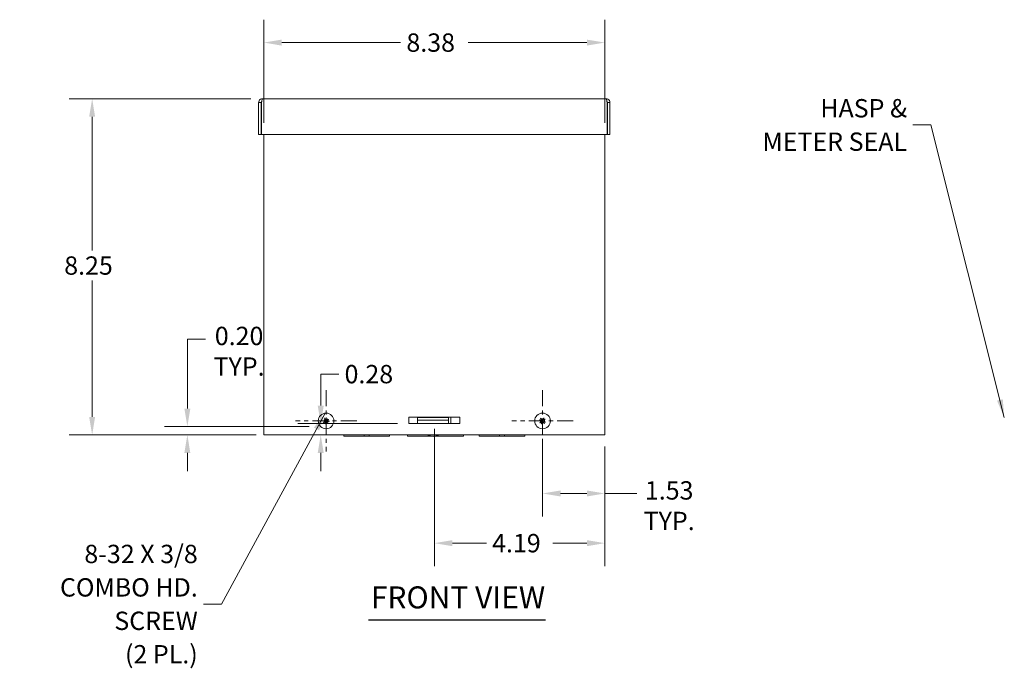
# Paper-space layout 'Master View_1' of a CAD drawing. Units: inches. Extents: x 5.3 to 73.5, y 1.4 to 44.6.
# Drawn here: x 5.3 to 29.5, y 20.4 to 36.3 of the extents above; entities that cross this region are included whole.
import ezdxf

# ---------------------------------------------------------------- set-up
doc = ezdxf.new("R2010")
doc.units = ezdxf.units.IN
doc.header["$LTSCALE"] = 4.5
doc.header["$MEASUREMENT"] = 0
doc.linetypes.add('CHAIN', pattern=[0.7087, 0.4724, -0.0591, 0.1181, -0.0591])
for name, color, linetype, lineweight in [('Center Mark (ANSI)', 7, 'Continuous', 5), ('Dimension (ANSI)', 7, 'Continuous', 5), ('Symbol (ANSI)', 7, 'Continuous', 5), ('Visible (ANSI)', 7, 'Continuous', 5)]:
    doc.layers.add(name, color=color, linetype=linetype, lineweight=lineweight)
doc.styles.add('ROMANS', font='romans.shx')
doc.styles.add('Text Style168', font='tahoma.ttf')
doc.dimstyles.new('Default (ANSI)', dxfattribs={"dimscale": 4.5, "dimtxt": 0.1, "dimasz": 0.098425, "dimexe": 0.125, "dimexo": 0.0625, "dimgap": 0.031496, "dimtad": 0, "dimtih": 1, "dimtoh": 1, "dimrnd": 1e-08, "dimzin": 0, "dimdsep": 46, "dimtxsty": 'ROMANS', "dimcen": 0.09, "dimdle": 0.393701, "dimclrd": 256, "dimclre": 256, "dimclrt": 256, "dimadec": 0, "dimazin": 0, "dimtfac": 1, "dimtofl": 0, "dimtmove": 0, "dimatfit": 3, "dimfxl": 1, "dimtolj": 1, "dimtzin": 0, "dimlwd": -1, "dimlwe": -1, "dimarcsym": 0})
doc.dimstyles.new('Default (ANSI)$7', dxfattribs={"dimscale": 4.5, "dimtxt": 0.1, "dimasz": 0.098425, "dimexe": 0.125, "dimexo": 0.0625, "dimgap": 0.031496, "dimtad": 0, "dimtih": 1, "dimtoh": 1, "dimrnd": 1e-08, "dimzin": 0, "dimdsep": 46, "dimtxsty": 'ROMANS', "dimcen": 0.09, "dimdle": 0.393701, "dimclrd": 256, "dimclre": 256, "dimclrt": 256, "dimadec": 0, "dimazin": 0, "dimtfac": 1, "dimtofl": 0, "dimtmove": 0, "dimatfit": 3, "dimfxl": 1, "dimtolj": 1, "dimtzin": 0, "dimlwd": -1, "dimlwe": -1, "dimarcsym": 0})

# ---------------------------------------------------------------- blocks, each defined once
blk = doc.blocks.new('*D4')
at = {"layer": 'Defpoints', "color": 0}
for p in [(11.282, 34.36), (7.102, 26.109), (11.407, 26.109)]:
    blk.add_point(p, dxfattribs=at)
at = {"layer": 'Dimension (ANSI)'}
for p, q in [((11.001, 34.36), (6.539, 34.36)), ((7.102, 33.917), (7.102, 30.632)), ((7.102, 26.552), (7.102, 29.899)), ((11.126, 26.109), (6.539, 26.109))]:
    blk.add_line(p, q, dxfattribs=at)
for points in [[(7.028, 33.917), (7.175, 33.917), (7.102, 34.36)], [(7.028, 26.552), (7.175, 26.552), (7.102, 26.109)]]:
    blk.add_solid(points, dxfattribs=at)
at = {"layer": 'Dimension (ANSI)', "insert": (6.416, 30.491), "char_height": 0.45, "attachment_point": 1, "style": 'ROMANS'}
blk.add_mtext('\\A1;8.25', dxfattribs=at)
blk = doc.blocks.new('*D14')
at = {"layer": 'Defpoints', "color": 0}
for p in [(18.158, 26.261), (19.689, 26.109), (18.158, 24.672)]:
    blk.add_point(p, dxfattribs=at)
at = {"layer": 'Dimension (ANSI)'}
for p, q in [((18.158, 25.98), (18.158, 24.109)), ((19.689, 25.828), (19.689, 24.109)), ((18.601, 24.672), (19.246, 24.672)), ((19.689, 24.672), (20.472, 24.672))]:
    blk.add_line(p, q, dxfattribs=at)
for points in [[(18.601, 24.745), (18.601, 24.598), (18.158, 24.672)], [(19.246, 24.745), (19.246, 24.598), (19.689, 24.672)]]:
    blk.add_solid(points, dxfattribs=at)
at = {"layer": 'Dimension (ANSI)', "insert": (21.267, 24.972), "char_height": 0.45, "attachment_point": 2, "style": 'ROMANS'}
blk.add_mtext('\\A1;1.53\\PTYP.', dxfattribs=at)
blk = doc.blocks.new('*D15')
at = {"layer": 'Defpoints', "color": 0}
for p in [(9.439, 26.314), (11.314, 26.109), (12.712, 26.314)]:
    blk.add_point(p, dxfattribs=at)
at = {"layer": 'Dimension (ANSI)'}
for p, q in [((9.881, 28.463), (9.439, 28.463)), ((9.439, 28.463), (9.439, 27.2)), ((9.439, 26.757), (9.439, 27.2)), ((12.431, 26.314), (8.876, 26.314)), ((11.033, 26.109), (8.876, 26.109)), ((9.439, 25.666), (9.439, 25.223))]:
    blk.add_line(p, q, dxfattribs=at)
for points in [[(9.365, 26.757), (9.512, 26.757), (9.439, 26.314)], [(9.365, 25.666), (9.512, 25.666), (9.439, 26.109)]]:
    blk.add_solid(points, dxfattribs=at)
at = {"layer": 'Dimension (ANSI)', "insert": (10.709, 28.763), "char_height": 0.45, "attachment_point": 2, "style": 'ROMANS'}
blk.add_mtext('\\A1;0.20\\PTYP.', dxfattribs=at)
blk = doc.blocks.new('*D16')
at = {"layer": 'Defpoints', "color": 0}
for p in [(15.502, 26.543), (19.689, 26.109), (15.502, 23.452)]:
    blk.add_point(p, dxfattribs=at)
at = {"layer": 'Dimension (ANSI)'}
for p, q in [((15.502, 26.262), (15.502, 22.889)), ((19.689, 25.828), (19.689, 22.889)), ((15.945, 23.452), (16.779, 23.452)), ((19.246, 23.452), (18.412, 23.452))]:
    blk.add_line(p, q, dxfattribs=at)
for points in [[(15.945, 23.526), (15.945, 23.378), (15.502, 23.452)], [(19.246, 23.526), (19.246, 23.378), (19.689, 23.452)]]:
    blk.add_solid(points, dxfattribs=at)
at = {"layer": 'Dimension (ANSI)', "insert": (16.92, 23.677), "char_height": 0.45, "attachment_point": 1, "style": 'ROMANS'}
blk.add_mtext('\\A1;4.19', dxfattribs=at)
blk = doc.blocks.new('*D25')
at = {"layer": 'Defpoints', "color": 0}
for p in [(12.713, 26.387), (14.877, 26.387), (14.52, 26.109)]:
    blk.add_point(p, dxfattribs=at)
at = {"layer": 'Dimension (ANSI)'}
for p, q in [((12.713, 26.83), (12.713, 27.601)), ((12.713, 27.601), (13.156, 27.601)), ((14.596, 26.387), (12.151, 26.387)), ((12.713, 25.666), (12.713, 25.223))]:
    blk.add_line(p, q, dxfattribs=at)
for points in [[(12.639, 26.83), (12.787, 26.83), (12.713, 26.387)], [(12.639, 25.666), (12.787, 25.666), (12.713, 26.109)]]:
    blk.add_solid(points, dxfattribs=at)
at = {"layer": 'Dimension (ANSI)', "insert": (13.298, 27.826), "char_height": 0.45, "attachment_point": 1, "style": 'ROMANS'}
blk.add_mtext('\\A1;0.28', dxfattribs=at)
blk = doc.blocks.new('*D26')
at = {"layer": 'Defpoints', "color": 0}
for p in [(19.689, 35.739), (11.314, 33.485), (19.689, 33.485)]:
    blk.add_point(p, dxfattribs=at)
at = {"layer": 'Dimension (ANSI)'}
for p, q in [((11.314, 33.766), (11.314, 36.301)), ((19.689, 33.766), (19.689, 36.301)), ((11.757, 35.739), (14.674, 35.739)), ((19.246, 35.739), (16.329, 35.739))]:
    blk.add_line(p, q, dxfattribs=at)
for points in [[(11.757, 35.812), (11.757, 35.665), (11.314, 35.739)], [(19.246, 35.812), (19.246, 35.665), (19.689, 35.739)]]:
    blk.add_solid(points, dxfattribs=at)
at = {"layer": 'Dimension (ANSI)', "insert": (14.816, 35.964), "char_height": 0.45, "attachment_point": 1, "style": 'ROMANS'}
blk.add_mtext('\\A1;8.38', dxfattribs=at)

psp = doc.layouts.new('Master View_1')

# ---------------------------------------------------------------- linework, layer by layer
at = {"layer": 'Center Mark (ANSI)', "linetype": 'CHAIN', "ltscale": 0.186186}
for p, q in [((12.845, 27.208), (12.845, 25.699)), ((18.158, 27.208), (18.158, 25.699)), ((13.599, 26.453), (12.09, 26.453)), ((18.912, 26.453), (17.403, 26.453))]:
    psp.add_line(p, q, dxfattribs=at)
at = {"layer": 'Symbol (ANSI)', "lineweight": 30}
psp.add_line((13.889, 21.572), (18.231, 21.572), dxfattribs=at)
at = {"layer": 'Visible (ANSI)'}
for p, q in [((11.282, 34.36), (19.72, 34.36)), ((11.251, 34.266), (11.189, 34.266)), ((11.189, 34.266), (11.189, 33.485)), ((11.251, 34.266), (11.251, 33.485)), ((11.262, 33.485), (11.262, 34.266)), ((19.741, 34.266), (19.741, 33.485)), ((19.752, 34.266), (19.752, 33.485)), ((19.752, 34.266), (19.814, 34.266)), ((19.814, 33.485), (19.814, 34.266)), ((11.251, 33.485), (11.189, 33.485)), ((19.741, 33.485), (11.262, 33.485)), ((11.314, 26.109), (11.314, 33.485)), ((19.689, 33.485), (19.689, 26.109)), ((19.752, 33.485), (19.814, 33.485)), ((12.796, 26.484), (12.812, 26.474)), ((12.812, 26.474), (12.814, 26.473)), ((12.814, 26.404), (12.824, 26.421)), ((12.824, 26.421), (12.825, 26.422)), ((12.866, 26.486), (12.864, 26.484)), ((12.876, 26.502), (12.866, 26.486)), ((12.877, 26.432), (12.876, 26.434)), ((12.894, 26.422), (12.877, 26.432)), ((14.877, 26.543), (16.127, 26.543)), ((14.877, 26.387), (14.877, 26.543)), ((15.908, 26.388), (14.877, 26.388)), ((16.127, 26.387), (14.877, 26.387)), ((15.851, 26.537), (15.091, 26.537)), ((15.091, 26.537), (15.091, 26.475)), ((15.091, 26.444), (15.091, 26.475)), ((15.851, 26.475), (15.091, 26.475)), ((15.091, 26.388), (15.091, 26.444)), ((15.851, 26.537), (15.851, 26.475)), ((15.851, 26.444), (15.851, 26.475)), ((15.851, 26.388), (15.851, 26.444)), ((15.908, 26.543), (15.908, 26.388)), ((16.127, 26.543), (16.127, 26.387)), ((18.1, 26.445), (18.12, 26.448)), ((18.12, 26.448), (18.122, 26.448)), ((18.15, 26.511), (18.153, 26.491)), ((18.153, 26.491), (18.153, 26.489)), ((18.163, 26.415), (18.163, 26.417)), ((18.166, 26.396), (18.163, 26.415)), ((18.196, 26.458), (18.194, 26.458)), ((18.215, 26.461), (18.196, 26.458)), ((11.314, 26.109), (11.407, 26.109)), ((19.596, 26.109), (11.407, 26.109)), ((13.279, 26.109), (13.279, 26.079)), ((13.779, 26.109), (13.779, 26.079)), ((13.904, 26.079), (13.904, 26.109)), ((14.404, 26.109), (14.404, 26.079)), ((14.845, 26.109), (14.845, 26.079)), ((15.34, 26.103), (15.34, 26.109)), ((15.602, 26.103), (15.602, 26.109)), ((16.22, 26.109), (16.22, 26.079)), ((16.6, 26.109), (16.6, 26.079)), ((17.1, 26.109), (17.1, 26.079)), ((17.225, 26.079), (17.225, 26.109)), ((17.725, 26.109), (17.725, 26.079)), ((19.596, 26.109), (19.689, 26.109)), ((13.779, 26.079), (13.279, 26.079)), ((13.779, 26.079), (13.904, 26.079)), ((14.404, 26.079), (13.904, 26.079)), ((15.401, 26.079), (14.845, 26.079)), ((15.602, 26.103), (15.34, 26.103)), ((15.541, 26.079), (15.595, 26.079)), ((15.595, 26.079), (15.595, 26.1)), ((16.22, 26.079), (15.595, 26.079)), ((17.1, 26.079), (16.6, 26.079)), ((17.1, 26.079), (17.225, 26.079)), ((17.725, 26.079), (17.225, 26.079))]:
    psp.add_line(p, q, dxfattribs=at)
for centre in [(12.845, 26.453), (18.158, 26.453)]:
    psp.add_circle(centre, 0.192, dxfattribs=at)
for centre, radius, start, end in [((12.845, 26.453), 0.0485, 176.5086, 208.5334), ((12.845, 26.453), 0.0485, 86.5086, 118.5334), ((12.845, 26.453), 0.0485, 266.5086, 298.5334), ((12.845, 26.453), 0.0485, 356.5086, 28.5334), ((18.158, 26.453), 0.0485, 126.6548, 158.6796), ((18.158, 26.453), 0.0485, 216.6548, 248.6796), ((18.158, 26.453), 0.0485, 36.6548, 68.6796), ((18.158, 26.453), 0.0485, 306.6548, 338.6796), ((15.471, 26.347), 0.277, 241.7218, 298.2782)]:
    psp.add_arc(centre, radius, start, end, dxfattribs=at)
for centre, major_axis, ratio, start_param, end_param in [((12.845, 26.454), (-0.254, 0.002), 0.008727, 4.866052, 5.030437), ((12.845, 26.452), (0.229, 0.109), 0.008727, 4.394341, 4.558726), ((12.795, 26.362), (0.196, -0.107), 0.5, 1.710643, 1.832799), ((12.906, 26.537), (-0.18, 0.132), 0.5, 1.308793, 1.43095), ((12.844, 26.453), (0.109, -0.229), 0.008727, 4.394341, 4.558726), ((12.816, 26.483), (-0.00465, -0.00849), 0.999886, 0.061231, 0.94797), ((12.806, 26.466), (-0.00572, -0.0078), 0.999886, 2.193623, 3.080362), ((12.936, 26.403), (0.107, 0.196), 0.5, 1.710643, 1.832799), ((12.761, 26.515), (-0.132, -0.18), 0.5, 1.308793, 1.43095), ((12.815, 26.425), (0.00849, -0.00465), 0.999886, 0.061231, 0.94797), ((12.832, 26.414), (0.0078, -0.00572), 0.999886, 2.193623, 3.080362), ((12.844, 26.453), (-0.002, -0.254), 0.008727, 4.866052, 5.030437), ((12.846, 26.453), (0.002, 0.254), 0.008727, 4.866052, 5.030437), ((12.929, 26.392), (0.132, 0.18), 0.5, 1.308793, 1.43095), ((12.858, 26.492), (-0.0078, 0.00572), 0.999886, 2.193623, 3.080362), ((12.874, 26.482), (-0.00849, 0.00465), 0.999886, 0.061231, 0.94797), ((12.846, 26.454), (-0.109, 0.229), 0.008727, 4.394341, 4.558726), ((12.753, 26.503), (-0.107, -0.196), 0.5, 1.710643, 1.832799), ((12.873, 26.424), (0.00465, 0.00849), 0.999886, 0.061231, 0.94797), ((12.895, 26.545), (-0.196, 0.107), 0.5, 1.710643, 1.832799), ((12.884, 26.44), (0.00572, 0.0078), 0.999886, 2.193623, 3.080362), ((12.783, 26.369), (0.18, -0.132), 0.5, 1.308793, 1.43095), ((12.844, 26.454), (-0.229, -0.109), 0.008727, 4.394341, 4.558726), ((12.845, 26.452), (0.254, -0.002), 0.008727, 4.866052, 5.030437), ((18.157, 26.452), (0.231, -0.105), 0.008727, 4.394341, 4.558726), ((18.157, 26.454), (-0.195, -0.162), 0.008727, 4.866052, 5.030437), ((18.178, 26.351), (0.219, 0.044), 0.5, 1.710643, 1.832799), ((18.151, 26.557), (-0.223, -0.015), 0.5, 1.308793, 1.43095), ((18.158, 26.454), (-0.162, 0.195), 0.008727, 4.866052, 5.030437), ((18.117, 26.457), (0.00192, -0.00948), 0.999886, 0.061231, 0.94797), ((18.12, 26.438), (0.00066, -0.00965), 0.999886, 2.193623, 3.080362), ((18.159, 26.453), (0.105, 0.231), 0.008727, 4.394341, 4.558726), ((18.262, 26.46), (-0.015, 0.223), 0.5, 1.308793, 1.43095), ((18.143, 26.491), (-0.00965, -0.00066), 0.999886, 2.193623, 3.080362), ((18.056, 26.432), (0.044, -0.219), 0.5, 1.710643, 1.832799), ((18.162, 26.494), (-0.00948, -0.00192), 0.999886, 0.061231, 0.94797), ((18.154, 26.412), (0.00948, 0.00192), 0.999886, 0.061231, 0.94797), ((18.26, 26.474), (-0.044, 0.219), 0.5, 1.710643, 1.832799), ((18.173, 26.415), (0.00965, 0.00066), 0.999886, 2.193623, 3.080362), ((18.054, 26.446), (0.015, -0.223), 0.5, 1.308793, 1.43095), ((18.157, 26.454), (-0.105, -0.231), 0.008727, 4.394341, 4.558726), ((18.157, 26.453), (0.162, -0.195), 0.008727, 4.866052, 5.030437), ((18.196, 26.468), (-0.00066, 0.00965), 0.999886, 2.193623, 3.080362), ((18.165, 26.349), (0.223, 0.015), 0.5, 1.308793, 1.43095), ((18.158, 26.452), (0.195, 0.162), 0.008727, 4.866052, 5.030437), ((18.137, 26.555), (-0.219, -0.044), 0.5, 1.710643, 1.832799), ((18.199, 26.449), (-0.00192, 0.00948), 0.999886, 0.061231, 0.94797), ((18.158, 26.454), (-0.231, 0.105), 0.008727, 4.394341, 4.558726)]:
    psp.add_ellipse(centre, major_axis=major_axis, ratio=ratio, start_param=start_param, end_param=end_param, dxfattribs=at)
for points, knots in [([(11.282, 34.36), (11.248, 34.36), (11.215, 34.34), (11.199, 34.31), (11.192, 34.296), (11.189, 34.281), (11.189, 34.266)], [0, 0, 0, 0, 1.088788, 1.088788, 1.088788, 1.570796, 1.570796, 1.570796, 1.570796]), ([(11.262, 34.266), (11.266, 34.3), (11.271, 34.333), (11.276, 34.349), (11.278, 34.356), (11.28, 34.36), (11.282, 34.36)], [0, 0, 0, 0, 1.088788, 1.088788, 1.088788, 1.570796, 1.570796, 1.570796, 1.570796]), ([(19.814, 34.266), (19.814, 34.3), (19.794, 34.333), (19.764, 34.349), (19.75, 34.356), (19.735, 34.36), (19.72, 34.36)], [0, 0, 0, 0, 1.088788, 1.088788, 1.088788, 1.570796, 1.570796, 1.570796, 1.570796]), ([(19.72, 34.36), (19.725, 34.36), (19.73, 34.34), (19.734, 34.31), (19.736, 34.296), (19.738, 34.281), (19.741, 34.266)], [0, 0, 0, 0, 1.088788, 1.088788, 1.088788, 1.570796, 1.570796, 1.570796, 1.570796]), ([(11.266, 34.293), (11.258, 34.288), (11.252, 34.28), (11.251, 34.271), (11.251, 34.269), (11.251, 34.268), (11.251, 34.266)], [0.555831, 0.555831, 0.555831, 0.555831, 1.431011, 1.431011, 1.431011, 1.570796, 1.570796, 1.570796, 1.570796]), ([(19.737, 34.293), (19.744, 34.288), (19.75, 34.28), (19.751, 34.271), (19.751, 34.269), (19.752, 34.268), (19.752, 34.266)], [0.555831, 0.555831, 0.555831, 0.555831, 1.431011, 1.431011, 1.431011, 1.570796, 1.570796, 1.570796, 1.570796]), ([(12.765, 26.457), (12.766, 26.457), (12.767, 26.457), (12.769, 26.457), (12.77, 26.457), (12.772, 26.457), (12.773, 26.457), (12.774, 26.457), (12.775, 26.457), (12.775, 26.457)], [0.02464779, 0.02464779, 0.02464779, 0.02464779, 0.0308597, 0.0308597, 0.03857885, 0.03857885, 0.04629411, 0.04629411, 0.05259022, 0.05259022, 0.05259022, 0.05259022]), ([(12.783, 26.421), (12.783, 26.42), (12.782, 26.42), (12.781, 26.42), (12.78, 26.419), (12.779, 26.418), (12.778, 26.418), (12.776, 26.417), (12.775, 26.417), (12.774, 26.416)], [0.07083885, 0.07083885, 0.07083885, 0.07083885, 0.07713496, 0.07713496, 0.08485022, 0.08485022, 0.09256936, 0.09256936, 0.09878127, 0.09878127, 0.09878127, 0.09878127]), ([(12.814, 26.473), (12.814, 26.473), (12.814, 26.473), (12.815, 26.472), (12.816, 26.47), (12.816, 26.468), (12.816, 26.467), (12.816, 26.465), (12.816, 26.464), (12.815, 26.462), (12.815, 26.461), (12.814, 26.459), (12.813, 26.458), (12.811, 26.457), (12.81, 26.457), (12.808, 26.456), (12.807, 26.456), (12.806, 26.456)], [-0.06141629, -0.06141629, -0.06141629, -0.06141629, -0.06084574, -0.06084574, -0.05138421, -0.05138421, -0.04326892, -0.04326892, -0.03515364, -0.03515364, -0.02703835, -0.02703835, -0.01892307, -0.01892307, -0.00946153, -0.00946153, -0.00175209, -0.00175209, -0.00175209, -0.00175209]), ([(12.816, 26.466), (12.816, 26.466), (12.816, 26.465), (12.815, 26.463), (12.815, 26.462), (12.814, 26.46), (12.813, 26.459), (12.811, 26.458), (12.809, 26.457), (12.807, 26.457), (12.807, 26.457), (12.806, 26.457)], [0.02405736, 0.02405736, 0.02405736, 0.02405736, 0.02818655, 0.02818655, 0.03753605, 0.03753605, 0.04692113, 0.04692113, 0.05630621, 0.05630621, 0.06180987, 0.06180987, 0.06180987, 0.06180987]), ([(12.812, 26.515), (12.812, 26.515), (12.812, 26.516), (12.811, 26.517), (12.811, 26.518), (12.81, 26.519), (12.809, 26.52), (12.809, 26.522), (12.808, 26.523), (12.808, 26.524)], [0.07083885, 0.07083885, 0.07083885, 0.07083885, 0.07713496, 0.07713496, 0.08485022, 0.08485022, 0.09256936, 0.09256936, 0.09878127, 0.09878127, 0.09878127, 0.09878127]), ([(12.811, 26.434), (12.812, 26.435), (12.813, 26.435), (12.815, 26.435), (12.816, 26.435), (12.818, 26.435), (12.819, 26.435), (12.821, 26.433), (12.822, 26.433), (12.823, 26.431), (12.824, 26.43), (12.825, 26.428), (12.825, 26.427), (12.826, 26.425), (12.826, 26.424), (12.825, 26.423), (12.825, 26.423), (12.825, 26.422)], [0.09988613, 0.09988613, 0.09988613, 0.09988613, 0.10759558, 0.10759558, 0.11705711, 0.11705711, 0.12517239, 0.12517239, 0.13328768, 0.13328768, 0.14140296, 0.14140296, 0.14951825, 0.14951825, 0.15897978, 0.15897978, 0.15955034, 0.15955034, 0.15955034, 0.15955034]), ([(12.811, 26.434), (12.812, 26.434), (12.813, 26.435), (12.816, 26.435), (12.817, 26.434), (12.82, 26.434), (12.821, 26.433), (12.823, 26.431), (12.824, 26.43), (12.824, 26.429), (12.824, 26.429), (12.824, 26.429)], [0, 0, 0, 0, 0.00943558, 0.00943558, 0.01887116, 0.01887116, 0.02819305, 0.02819305, 0.03751494, 0.03751494, 0.03776186, 0.03776186, 0.03776186, 0.03776186]), ([(12.826, 26.487), (12.826, 26.486), (12.827, 26.485), (12.827, 26.483), (12.827, 26.482), (12.827, 26.48), (12.826, 26.479), (12.825, 26.477), (12.824, 26.476), (12.823, 26.475), (12.822, 26.474), (12.82, 26.473), (12.819, 26.473), (12.817, 26.472), (12.816, 26.472), (12.814, 26.473), (12.814, 26.473), (12.814, 26.473)], [0.09988613, 0.09988613, 0.09988613, 0.09988613, 0.10759558, 0.10759558, 0.11705711, 0.11705711, 0.12517239, 0.12517239, 0.13328768, 0.13328768, 0.14140296, 0.14140296, 0.14951825, 0.14951825, 0.15897978, 0.15897978, 0.15955034, 0.15955034, 0.15955034, 0.15955034]), ([(12.825, 26.487), (12.826, 26.486), (12.826, 26.485), (12.826, 26.482), (12.826, 26.481), (12.825, 26.478), (12.825, 26.477), (12.823, 26.475), (12.822, 26.474), (12.821, 26.474), (12.821, 26.474), (12.821, 26.474)], [0, 0, 0, 0, 0.00943558, 0.00943558, 0.01887116, 0.01887116, 0.02819305, 0.02819305, 0.03751494, 0.03751494, 0.03776186, 0.03776186, 0.03776186, 0.03776186]), ([(12.825, 26.422), (12.825, 26.423), (12.825, 26.423), (12.826, 26.423), (12.828, 26.424), (12.83, 26.425), (12.831, 26.425), (12.833, 26.425), (12.834, 26.425), (12.836, 26.424), (12.837, 26.423), (12.839, 26.422), (12.84, 26.421), (12.841, 26.419), (12.841, 26.418), (12.842, 26.416), (12.842, 26.415), (12.842, 26.414)], [-0.06141629, -0.06141629, -0.06141629, -0.06141629, -0.06084574, -0.06084574, -0.05138421, -0.05138421, -0.04326892, -0.04326892, -0.03515364, -0.03515364, -0.02703835, -0.02703835, -0.01892307, -0.01892307, -0.00946153, -0.00946153, -0.00175209, -0.00175209, -0.00175209, -0.00175209]), ([(12.832, 26.424), (12.832, 26.424), (12.833, 26.424), (12.835, 26.424), (12.836, 26.423), (12.838, 26.422), (12.839, 26.421), (12.84, 26.419), (12.841, 26.418), (12.841, 26.416), (12.841, 26.415), (12.841, 26.414)], [0.02405736, 0.02405736, 0.02405736, 0.02405736, 0.02818655, 0.02818655, 0.03753605, 0.03753605, 0.04692113, 0.04692113, 0.05630621, 0.05630621, 0.06180987, 0.06180987, 0.06180987, 0.06180987]), ([(12.841, 26.374), (12.841, 26.375), (12.841, 26.376), (12.841, 26.377), (12.841, 26.379), (12.841, 26.38), (12.841, 26.381), (12.841, 26.383), (12.841, 26.383), (12.841, 26.384)], [0.02464779, 0.02464779, 0.02464779, 0.02464779, 0.0308597, 0.0308597, 0.03857885, 0.03857885, 0.04629411, 0.04629411, 0.05259022, 0.05259022, 0.05259022, 0.05259022]), ([(12.848, 26.533), (12.848, 26.532), (12.848, 26.531), (12.848, 26.529), (12.848, 26.528), (12.848, 26.526), (12.848, 26.525), (12.848, 26.524), (12.848, 26.523), (12.848, 26.523)], [0.02464779, 0.02464779, 0.02464779, 0.02464779, 0.0308597, 0.0308597, 0.03857885, 0.03857885, 0.04629411, 0.04629411, 0.05259022, 0.05259022, 0.05259022, 0.05259022]), ([(12.858, 26.482), (12.857, 26.482), (12.857, 26.482), (12.855, 26.483), (12.854, 26.483), (12.852, 26.484), (12.851, 26.485), (12.849, 26.487), (12.849, 26.489), (12.848, 26.491), (12.848, 26.491), (12.848, 26.492)], [0.02405957, 0.02405957, 0.02405957, 0.02405957, 0.02821495, 0.02821495, 0.03753603, 0.03753603, 0.04689223, 0.04689223, 0.05624844, 0.05624844, 0.06180761, 0.06180761, 0.06180761, 0.06180761]), ([(12.864, 26.484), (12.864, 26.484), (12.864, 26.484), (12.863, 26.483), (12.862, 26.482), (12.86, 26.482), (12.859, 26.482), (12.857, 26.482), (12.856, 26.482), (12.854, 26.482), (12.853, 26.483), (12.851, 26.484), (12.85, 26.485), (12.849, 26.487), (12.848, 26.488), (12.848, 26.49), (12.848, 26.491), (12.848, 26.492)], [-0.06141629, -0.06141629, -0.06141629, -0.06141629, -0.06084574, -0.06084574, -0.05138421, -0.05138421, -0.04326892, -0.04326892, -0.03515364, -0.03515364, -0.02703835, -0.02703835, -0.01892307, -0.01892307, -0.00946153, -0.00946153, -0.00175209, -0.00175209, -0.00175209, -0.00175209]), ([(12.864, 26.419), (12.863, 26.42), (12.863, 26.421), (12.863, 26.423), (12.863, 26.424), (12.863, 26.426), (12.863, 26.427), (12.865, 26.429), (12.865, 26.43), (12.867, 26.432), (12.868, 26.432), (12.87, 26.433), (12.871, 26.434), (12.873, 26.434), (12.874, 26.434), (12.875, 26.434), (12.875, 26.434), (12.876, 26.434)], [0.09988613, 0.09988613, 0.09988613, 0.09988613, 0.10759558, 0.10759558, 0.11705711, 0.11705711, 0.12517239, 0.12517239, 0.13328768, 0.13328768, 0.14140296, 0.14140296, 0.14951825, 0.14951825, 0.15897978, 0.15897978, 0.15955034, 0.15955034, 0.15955034, 0.15955034]), ([(12.864, 26.419), (12.864, 26.421), (12.863, 26.422), (12.863, 26.424), (12.864, 26.426), (12.864, 26.428), (12.865, 26.429), (12.867, 26.431), (12.868, 26.432), (12.869, 26.432), (12.869, 26.432), (12.869, 26.432)], [0, 0, 0, 0, 0.00943558, 0.00943558, 0.01887116, 0.01887116, 0.02819305, 0.02819305, 0.03751494, 0.03751494, 0.03776186, 0.03776186, 0.03776186, 0.03776186]), ([(12.879, 26.472), (12.878, 26.472), (12.877, 26.471), (12.875, 26.471), (12.874, 26.471), (12.872, 26.471), (12.871, 26.472), (12.869, 26.473), (12.868, 26.474), (12.866, 26.475), (12.866, 26.476), (12.865, 26.478), (12.864, 26.479), (12.864, 26.481), (12.864, 26.482), (12.864, 26.484), (12.864, 26.484), (12.864, 26.484)], [0.09988613, 0.09988613, 0.09988613, 0.09988613, 0.10759558, 0.10759558, 0.11705711, 0.11705711, 0.12517239, 0.12517239, 0.13328768, 0.13328768, 0.14140296, 0.14140296, 0.14951825, 0.14951825, 0.15897978, 0.15897978, 0.15955034, 0.15955034, 0.15955034, 0.15955034]), ([(12.879, 26.473), (12.877, 26.472), (12.876, 26.472), (12.874, 26.472), (12.872, 26.472), (12.87, 26.473), (12.869, 26.473), (12.867, 26.475), (12.866, 26.476), (12.866, 26.477), (12.866, 26.477), (12.866, 26.477)], [0, 0, 0, 0, 0.00943558, 0.00943558, 0.01887116, 0.01887116, 0.02819305, 0.02819305, 0.03751494, 0.03751494, 0.03776186, 0.03776186, 0.03776186, 0.03776186]), ([(12.876, 26.434), (12.875, 26.434), (12.875, 26.434), (12.875, 26.435), (12.874, 26.436), (12.873, 26.438), (12.873, 26.439), (12.873, 26.441), (12.873, 26.442), (12.874, 26.444), (12.875, 26.445), (12.876, 26.447), (12.877, 26.448), (12.879, 26.449), (12.88, 26.45), (12.882, 26.45), (12.883, 26.45), (12.884, 26.45)], [-0.06141629, -0.06141629, -0.06141629, -0.06141629, -0.06084574, -0.06084574, -0.05138421, -0.05138421, -0.04326892, -0.04326892, -0.03515364, -0.03515364, -0.02703835, -0.02703835, -0.01892307, -0.01892307, -0.00946153, -0.00946153, -0.00175209, -0.00175209, -0.00175209, -0.00175209]), ([(12.874, 26.44), (12.874, 26.441), (12.874, 26.441), (12.874, 26.443), (12.875, 26.444), (12.876, 26.446), (12.877, 26.447), (12.879, 26.449), (12.88, 26.449), (12.882, 26.45), (12.883, 26.45), (12.884, 26.45)], [0.02405736, 0.02405736, 0.02405736, 0.02405736, 0.02818655, 0.02818655, 0.03753605, 0.03753605, 0.04692113, 0.04692113, 0.05630621, 0.05630621, 0.06180987, 0.06180987, 0.06180987, 0.06180987]), ([(12.877, 26.392), (12.878, 26.391), (12.878, 26.391), (12.878, 26.39), (12.879, 26.389), (12.88, 26.387), (12.88, 26.386), (12.881, 26.384), (12.881, 26.383), (12.882, 26.383)], [0.07083885, 0.07083885, 0.07083885, 0.07083885, 0.07713496, 0.07713496, 0.08485022, 0.08485022, 0.09256936, 0.09256936, 0.09878127, 0.09878127, 0.09878127, 0.09878127]), ([(12.906, 26.486), (12.907, 26.486), (12.907, 26.486), (12.908, 26.487), (12.909, 26.487), (12.911, 26.488), (12.912, 26.489), (12.914, 26.489), (12.914, 26.49), (12.915, 26.49)], [0.07083885, 0.07083885, 0.07083885, 0.07083885, 0.07713496, 0.07713496, 0.08485022, 0.08485022, 0.09256936, 0.09256936, 0.09878127, 0.09878127, 0.09878127, 0.09878127]), ([(12.924, 26.45), (12.923, 26.45), (12.922, 26.45), (12.921, 26.45), (12.919, 26.45), (12.918, 26.45), (12.917, 26.45), (12.915, 26.45), (12.915, 26.45), (12.914, 26.45)], [0.02464779, 0.02464779, 0.02464779, 0.02464779, 0.0308597, 0.0308597, 0.03857885, 0.03857885, 0.04629411, 0.04629411, 0.05259022, 0.05259022, 0.05259022, 0.05259022]), ([(18.093, 26.479), (18.093, 26.479), (18.092, 26.48), (18.091, 26.48), (18.09, 26.48), (18.089, 26.481), (18.087, 26.482), (18.086, 26.482), (18.085, 26.483), (18.084, 26.483)], [0.07083885, 0.07083885, 0.07083885, 0.07083885, 0.07713496, 0.07713496, 0.08485022, 0.08485022, 0.09256936, 0.09256936, 0.09878127, 0.09878127, 0.09878127, 0.09878127]), ([(18.095, 26.405), (18.095, 26.405), (18.096, 26.406), (18.098, 26.407), (18.098, 26.408), (18.1, 26.409), (18.101, 26.41), (18.102, 26.41), (18.102, 26.411), (18.102, 26.411)], [0.02464779, 0.02464779, 0.02464779, 0.02464779, 0.0308597, 0.0308597, 0.03857885, 0.03857885, 0.04629411, 0.04629411, 0.05259022, 0.05259022, 0.05259022, 0.05259022]), ([(18.109, 26.516), (18.11, 26.516), (18.11, 26.515), (18.112, 26.513), (18.112, 26.513), (18.114, 26.511), (18.114, 26.51), (18.115, 26.509), (18.115, 26.509), (18.116, 26.509)], [0.02464779, 0.02464779, 0.02464779, 0.02464779, 0.0308597, 0.0308597, 0.03857885, 0.03857885, 0.04629411, 0.04629411, 0.05259022, 0.05259022, 0.05259022, 0.05259022]), ([(18.121, 26.467), (18.122, 26.467), (18.123, 26.466), (18.125, 26.465), (18.125, 26.464), (18.127, 26.462), (18.127, 26.461), (18.127, 26.459), (18.128, 26.457), (18.127, 26.455), (18.127, 26.454), (18.126, 26.452), (18.125, 26.451), (18.124, 26.45), (18.123, 26.449), (18.122, 26.448), (18.122, 26.448), (18.122, 26.448)], [0.09988613, 0.09988613, 0.09988613, 0.09988613, 0.10759558, 0.10759558, 0.11705711, 0.11705711, 0.12517239, 0.12517239, 0.13328768, 0.13328768, 0.14140296, 0.14140296, 0.14951825, 0.14951825, 0.15897978, 0.15897978, 0.15955034, 0.15955034, 0.15955034, 0.15955034]), ([(18.121, 26.466), (18.122, 26.466), (18.123, 26.465), (18.125, 26.463), (18.126, 26.462), (18.127, 26.46), (18.127, 26.458), (18.127, 26.456), (18.127, 26.455), (18.126, 26.453), (18.126, 26.453), (18.126, 26.453)], [0, 0, 0, 0, 0.00943558, 0.00943558, 0.01887116, 0.01887116, 0.02819305, 0.02819305, 0.03751494, 0.03751494, 0.03776186, 0.03776186, 0.03776186, 0.03776186]), ([(18.122, 26.448), (18.122, 26.448), (18.122, 26.448), (18.123, 26.448), (18.124, 26.448), (18.126, 26.446), (18.127, 26.446), (18.128, 26.444), (18.129, 26.443), (18.13, 26.441), (18.13, 26.44), (18.13, 26.438), (18.13, 26.437), (18.129, 26.434), (18.129, 26.433), (18.128, 26.432), (18.127, 26.431), (18.126, 26.43)], [-0.06141629, -0.06141629, -0.06141629, -0.06141629, -0.06084574, -0.06084574, -0.05138421, -0.05138421, -0.04326892, -0.04326892, -0.03515364, -0.03515364, -0.02703835, -0.02703835, -0.01892307, -0.01892307, -0.00946153, -0.00946153, -0.00175209, -0.00175209, -0.00175209, -0.00175209]), ([(18.127, 26.445), (18.128, 26.444), (18.128, 26.444), (18.129, 26.442), (18.129, 26.441), (18.13, 26.438), (18.129, 26.437), (18.129, 26.434), (18.128, 26.433), (18.127, 26.432), (18.127, 26.431), (18.126, 26.431)], [0.02405736, 0.02405736, 0.02405736, 0.02405736, 0.02818655, 0.02818655, 0.03753605, 0.03753605, 0.04692113, 0.04692113, 0.05630621, 0.05630621, 0.06180987, 0.06180987, 0.06180987, 0.06180987]), ([(18.132, 26.389), (18.132, 26.388), (18.131, 26.388), (18.131, 26.387), (18.131, 26.386), (18.13, 26.384), (18.129, 26.383), (18.128, 26.381), (18.128, 26.38), (18.128, 26.38)], [0.07083885, 0.07083885, 0.07083885, 0.07083885, 0.07713496, 0.07713496, 0.08485022, 0.08485022, 0.09256936, 0.09256936, 0.09878127, 0.09878127, 0.09878127, 0.09878127]), ([(18.153, 26.489), (18.153, 26.489), (18.153, 26.489), (18.153, 26.488), (18.152, 26.487), (18.151, 26.485), (18.15, 26.484), (18.149, 26.483), (18.148, 26.482), (18.146, 26.481), (18.145, 26.481), (18.142, 26.481), (18.141, 26.481), (18.139, 26.482), (18.138, 26.482), (18.136, 26.483), (18.136, 26.484), (18.135, 26.485)], [-0.06141629, -0.06141629, -0.06141629, -0.06141629, -0.06084574, -0.06084574, -0.05138421, -0.05138421, -0.04326892, -0.04326892, -0.03515364, -0.03515364, -0.02703835, -0.02703835, -0.01892307, -0.01892307, -0.00946153, -0.00946153, -0.00175209, -0.00175209, -0.00175209, -0.00175209]), ([(18.149, 26.484), (18.149, 26.483), (18.148, 26.483), (18.147, 26.482), (18.145, 26.482), (18.143, 26.481), (18.142, 26.482), (18.139, 26.482), (18.138, 26.483), (18.136, 26.484), (18.136, 26.484), (18.135, 26.485)], [0.02405736, 0.02405736, 0.02405736, 0.02405736, 0.02818655, 0.02818655, 0.03753605, 0.03753605, 0.04692113, 0.04692113, 0.05630621, 0.05630621, 0.06180987, 0.06180987, 0.06180987, 0.06180987]), ([(18.144, 26.417), (18.144, 26.418), (18.145, 26.418), (18.146, 26.42), (18.147, 26.421), (18.149, 26.422), (18.15, 26.422), (18.152, 26.423), (18.154, 26.423), (18.156, 26.423), (18.157, 26.422), (18.159, 26.421), (18.16, 26.421), (18.161, 26.419), (18.162, 26.418), (18.163, 26.417), (18.163, 26.417), (18.163, 26.417)], [0.09988613, 0.09988613, 0.09988613, 0.09988613, 0.10759558, 0.10759558, 0.11705711, 0.11705711, 0.12517239, 0.12517239, 0.13328768, 0.13328768, 0.14140296, 0.14140296, 0.14951825, 0.14951825, 0.15897978, 0.15897978, 0.15955034, 0.15955034, 0.15955034, 0.15955034]), ([(18.145, 26.416), (18.145, 26.418), (18.146, 26.419), (18.148, 26.42), (18.149, 26.421), (18.151, 26.422), (18.153, 26.422), (18.155, 26.422), (18.156, 26.422), (18.158, 26.421), (18.158, 26.421), (18.158, 26.421)], [0, 0, 0, 0, 0.00943558, 0.00943558, 0.01887116, 0.01887116, 0.02819305, 0.02819305, 0.03751494, 0.03751494, 0.03776186, 0.03776186, 0.03776186, 0.03776186]), ([(18.172, 26.49), (18.171, 26.489), (18.171, 26.488), (18.169, 26.486), (18.168, 26.486), (18.166, 26.484), (18.165, 26.484), (18.163, 26.484), (18.162, 26.483), (18.16, 26.484), (18.159, 26.484), (18.157, 26.485), (18.156, 26.486), (18.154, 26.487), (18.154, 26.488), (18.153, 26.489), (18.153, 26.489), (18.153, 26.489)], [0.09988613, 0.09988613, 0.09988613, 0.09988613, 0.10759558, 0.10759558, 0.11705711, 0.11705711, 0.12517239, 0.12517239, 0.13328768, 0.13328768, 0.14140296, 0.14140296, 0.14951825, 0.14951825, 0.15897978, 0.15897978, 0.15955034, 0.15955034, 0.15955034, 0.15955034]), ([(18.171, 26.49), (18.171, 26.489), (18.17, 26.488), (18.168, 26.486), (18.167, 26.485), (18.164, 26.484), (18.163, 26.484), (18.161, 26.484), (18.159, 26.484), (18.158, 26.485), (18.158, 26.485), (18.158, 26.485)], [0, 0, 0, 0, 0.00943558, 0.00943558, 0.01887116, 0.01887116, 0.02819305, 0.02819305, 0.03751494, 0.03751494, 0.03776186, 0.03776186, 0.03776186, 0.03776186]), ([(18.163, 26.417), (18.163, 26.417), (18.163, 26.417), (18.163, 26.418), (18.163, 26.42), (18.165, 26.421), (18.165, 26.422), (18.167, 26.424), (18.168, 26.424), (18.17, 26.425), (18.171, 26.425), (18.173, 26.425), (18.174, 26.425), (18.177, 26.425), (18.178, 26.424), (18.179, 26.423), (18.18, 26.422), (18.181, 26.422)], [-0.06141629, -0.06141629, -0.06141629, -0.06141629, -0.06084574, -0.06084574, -0.05138421, -0.05138421, -0.04326892, -0.04326892, -0.03515364, -0.03515364, -0.02703835, -0.02703835, -0.01892307, -0.01892307, -0.00946153, -0.00946153, -0.00175209, -0.00175209, -0.00175209, -0.00175209]), ([(18.166, 26.423), (18.167, 26.423), (18.167, 26.423), (18.169, 26.424), (18.17, 26.425), (18.173, 26.425), (18.174, 26.425), (18.177, 26.424), (18.178, 26.424), (18.179, 26.422), (18.18, 26.422), (18.18, 26.421)], [0.02405736, 0.02405736, 0.02405736, 0.02405736, 0.02818655, 0.02818655, 0.03753605, 0.03753605, 0.04692113, 0.04692113, 0.05630621, 0.05630621, 0.06180987, 0.06180987, 0.06180987, 0.06180987]), ([(18.184, 26.518), (18.184, 26.518), (18.184, 26.519), (18.185, 26.52), (18.185, 26.521), (18.186, 26.522), (18.186, 26.523), (18.187, 26.525), (18.188, 26.526), (18.188, 26.527)], [0.07083885, 0.07083885, 0.07083885, 0.07083885, 0.07713496, 0.07713496, 0.08485022, 0.08485022, 0.09256936, 0.09256936, 0.09878127, 0.09878127, 0.09878127, 0.09878127]), ([(18.188, 26.462), (18.188, 26.462), (18.188, 26.463), (18.187, 26.464), (18.186, 26.466), (18.186, 26.468), (18.186, 26.469), (18.187, 26.472), (18.187, 26.473), (18.189, 26.475), (18.189, 26.475), (18.19, 26.476)], [0.02405957, 0.02405957, 0.02405957, 0.02405957, 0.02821495, 0.02821495, 0.03753603, 0.03753603, 0.04689223, 0.04689223, 0.05624844, 0.05624844, 0.06180761, 0.06180761, 0.06180761, 0.06180761]), ([(18.194, 26.458), (18.194, 26.458), (18.194, 26.458), (18.192, 26.458), (18.191, 26.459), (18.19, 26.46), (18.189, 26.461), (18.187, 26.462), (18.187, 26.463), (18.186, 26.465), (18.186, 26.466), (18.186, 26.469), (18.186, 26.47), (18.186, 26.472), (18.187, 26.473), (18.188, 26.475), (18.189, 26.475), (18.189, 26.476)], [-0.06141629, -0.06141629, -0.06141629, -0.06141629, -0.06084574, -0.06084574, -0.05138421, -0.05138421, -0.04326892, -0.04326892, -0.03515364, -0.03515364, -0.02703835, -0.02703835, -0.01892307, -0.01892307, -0.00946153, -0.00946153, -0.00175209, -0.00175209, -0.00175209, -0.00175209]), ([(18.194, 26.439), (18.193, 26.44), (18.193, 26.44), (18.191, 26.442), (18.19, 26.443), (18.189, 26.445), (18.189, 26.446), (18.188, 26.448), (18.188, 26.449), (18.188, 26.451), (18.189, 26.452), (18.19, 26.454), (18.19, 26.455), (18.192, 26.457), (18.193, 26.457), (18.194, 26.458), (18.194, 26.458), (18.194, 26.458)], [0.09988613, 0.09988613, 0.09988613, 0.09988613, 0.10759558, 0.10759558, 0.11705711, 0.11705711, 0.12517239, 0.12517239, 0.13328768, 0.13328768, 0.14140296, 0.14140296, 0.14951825, 0.14951825, 0.15897978, 0.15897978, 0.15955034, 0.15955034, 0.15955034, 0.15955034]), ([(18.195, 26.44), (18.193, 26.44), (18.192, 26.441), (18.191, 26.443), (18.19, 26.444), (18.189, 26.447), (18.189, 26.448), (18.189, 26.45), (18.189, 26.452), (18.19, 26.453), (18.19, 26.453), (18.19, 26.453)], [0, 0, 0, 0, 0.00943558, 0.00943558, 0.01887116, 0.01887116, 0.02819305, 0.02819305, 0.03751494, 0.03751494, 0.03776186, 0.03776186, 0.03776186, 0.03776186]), ([(18.206, 26.39), (18.206, 26.391), (18.205, 26.391), (18.204, 26.393), (18.203, 26.394), (18.202, 26.395), (18.201, 26.396), (18.201, 26.397), (18.2, 26.397), (18.2, 26.398)], [0.02464779, 0.02464779, 0.02464779, 0.02464779, 0.0308597, 0.0308597, 0.03857885, 0.03857885, 0.04629411, 0.04629411, 0.05259022, 0.05259022, 0.05259022, 0.05259022]), ([(18.221, 26.502), (18.22, 26.501), (18.219, 26.5), (18.218, 26.499), (18.217, 26.499), (18.216, 26.497), (18.215, 26.497), (18.214, 26.496), (18.213, 26.496), (18.213, 26.495)], [0.02464779, 0.02464779, 0.02464779, 0.02464779, 0.0308597, 0.0308597, 0.03857885, 0.03857885, 0.04629411, 0.04629411, 0.05259022, 0.05259022, 0.05259022, 0.05259022]), ([(18.222, 26.427), (18.223, 26.427), (18.223, 26.427), (18.224, 26.426), (18.225, 26.426), (18.227, 26.425), (18.228, 26.425), (18.23, 26.424), (18.231, 26.423), (18.231, 26.423)], [0.07083885, 0.07083885, 0.07083885, 0.07083885, 0.07713496, 0.07713496, 0.08485022, 0.08485022, 0.09256936, 0.09256936, 0.09878127, 0.09878127, 0.09878127, 0.09878127])]:
    psp.add_open_spline(points, degree=3, knots=knots, dxfattribs=at)
for points, weights in [([(12.796, 26.456), (12.788, 26.456), (12.775, 26.457)], [1, 1.01843122786, 1.00396945749]), ([(12.783, 26.421), (12.794, 26.426), (12.802, 26.43)], [1.00396945693, 1.01843122514, 1]), ([(12.806, 26.456), (12.802, 26.456), (12.796, 26.456)], [1.23026837848, 1.11581882003, 1]), ([(12.802, 26.43), (12.807, 26.432), (12.811, 26.434)], [1, 1.11581882003, 1.23026837848]), ([(12.812, 26.515), (12.818, 26.504), (12.822, 26.496)], [1.00396945767, 1.01843122878, 1]), ([(12.822, 26.496), (12.824, 26.491), (12.826, 26.487)], [1, 1.11581882003, 1.23026837848]), ([(12.842, 26.405), (12.842, 26.396), (12.841, 26.384)], [1, 1.01843122703, 1.00396945732]), ([(12.842, 26.414), (12.842, 26.41), (12.842, 26.405)], [1.23026837848, 1.11581882003, 1]), ([(12.848, 26.502), (12.848, 26.51), (12.848, 26.523)], [1, 1.01843122609, 1.00396945712]), ([(12.848, 26.492), (12.848, 26.496), (12.848, 26.502)], [1.23026837848, 1.11581882003, 1]), ([(12.868, 26.411), (12.866, 26.415), (12.864, 26.419)], [1, 1.11581882003, 1.23026837848]), ([(12.877, 26.392), (12.872, 26.403), (12.868, 26.411)], [1.0039694575, 1.01843122795, 1]), ([(12.887, 26.476), (12.883, 26.474), (12.879, 26.472)], [1, 1.11581882003, 1.23026837848]), ([(12.884, 26.45), (12.888, 26.45), (12.893, 26.45)], [1.23026837848, 1.11581882003, 1]), ([(12.906, 26.486), (12.895, 26.48), (12.887, 26.476)], [1.00396945693, 1.01843122514, 1]), ([(12.893, 26.45), (12.902, 26.45), (12.914, 26.45)], [1, 1.01843122786, 1.00396945749]), ([(18.093, 26.479), (18.105, 26.474), (18.113, 26.471)], [1.00396945693, 1.01843122514, 1]), ([(18.119, 26.424), (18.112, 26.419), (18.102, 26.411)], [1, 1.01843122703, 1.00396945732]), ([(18.113, 26.471), (18.117, 26.469), (18.121, 26.467)], [1, 1.11581882003, 1.23026837848]), ([(18.129, 26.492), (18.123, 26.499), (18.116, 26.509)], [1, 1.01843122786, 1.00396945749]), ([(18.126, 26.43), (18.123, 26.428), (18.119, 26.424)], [1.23026837848, 1.11581882003, 1]), ([(18.135, 26.485), (18.132, 26.488), (18.129, 26.492)], [1.23026837848, 1.11581882003, 1]), ([(18.132, 26.389), (18.137, 26.4), (18.14, 26.408)], [1.0039694575, 1.01843122795, 1]), ([(18.14, 26.408), (18.142, 26.413), (18.144, 26.417)], [1, 1.11581882003, 1.23026837848]), ([(18.175, 26.498), (18.173, 26.494), (18.172, 26.49)], [1, 1.11581882003, 1.23026837848]), ([(18.184, 26.518), (18.179, 26.506), (18.175, 26.498)], [1.00396945767, 1.01843122878, 1]), ([(18.181, 26.422), (18.183, 26.418), (18.187, 26.414)], [1.23026837848, 1.11581882003, 1]), ([(18.187, 26.414), (18.192, 26.408), (18.2, 26.398)], [1, 1.01843122786, 1.00396945749]), ([(18.189, 26.476), (18.193, 26.479), (18.197, 26.482)], [1.23026837848, 1.11581882003, 1]), ([(18.203, 26.436), (18.198, 26.438), (18.194, 26.439)], [1, 1.11581882003, 1.23026837848]), ([(18.197, 26.482), (18.203, 26.488), (18.213, 26.495)], [1, 1.01843122609, 1.00396945712]), ([(18.222, 26.427), (18.211, 26.432), (18.203, 26.436)], [1.00396945693, 1.01843122514, 1])]:
    psp.add_rational_spline(points, weights, degree=2, dxfattribs=at)

# ---------------------------------------------------------------- texts
at = {"layer": 'Symbol (ANSI)', "char_height": 0.45, "attachment_point": 6, "line_spacing_factor": 1.093904, "style": 'ROMANS'}
for s, insert, width in [('\\FRomanS|b0|i0;\\H0.4500;HASP &\\PMETER SEAL', (27.107, 33.717), 4.23007), ('\\FRomanS|b0|i0;\\H0.4500;8-32 X 3/8\\PCOMBO HD.\\PSCREW\\P(2 PL.)', (9.694, 21.956), 4.59273)]:
    psp.add_mtext(s, dxfattribs=dict(at, insert=insert, width=width))
at = {"layer": 'Symbol (ANSI)', "insert": (13.943, 21.682), "char_height": 0.54, "attachment_point": 7, "style": 'Text Style168'}
psp.add_mtext('FRONT VIEW', dxfattribs=at)

# ---------------------------------------------------------------- dimensions: what is measured, and where the dimension line sits
at = {"layer": 'Dimension (ANSI)'}
dim = psp.add_linear_dim(base=(19.688821512, 35.738516109), p1=(11.313821512, 33.484668912), p2=(19.688821512, 33.484668912), dimstyle='Default (ANSI)', override={"dimgap": 0.031496, "dimtih": 0, "dimtoh": 0, "dimdec": 2, "dimtol": 0, "dimlim": 0, "dimtp": 0, "dimtm": 0, "dimtdec": 2, "dimatfit": 1}, dxfattribs=at)
dim.commit()
dim.dimension.update_dxf_attribs({"geometry": '*D26', "text_midpoint": (15.501321512, 35.738516109), "dimtype": 160})
for base, p1, p2, angle, override, picture, middle in [((7.102, 26.109), (11.282, 34.36), (11.407, 26.109), 270, {"dimgap": 0.031496, "dimdec": 2, "dimtol": 0, "dimlim": 0, "dimtp": 0, "dimtm": 0, "dimtdec": 2, "dimatfit": 1}, '*D4', (7.102, 30.266)), ((12.713, 26.387), (14.52, 26.109), (14.877, 26.387), 90, {"dimgap": 0.031496, "dimdec": 2, "dimse1": 1, "dimtol": 0, "dimlim": 0, "dimtp": 0, "dimtm": 0, "dimtdec": 2, "dimatfit": 1}, '*D25', (13.983, 27.601)), ((15.502, 23.452), (19.689, 26.109), (15.502, 26.543), 180, {"dimgap": 0.031496, "dimtih": 0, "dimtoh": 0, "dimdec": 2, "dimtol": 0, "dimlim": 0, "dimtp": 0, "dimtm": 0, "dimtdec": 2, "dimatfit": 1}, '*D16', (17.595, 23.452))]:
    dim = psp.add_linear_dim(base=base, p1=p1, p2=p2, angle=angle, dimstyle='Default (ANSI)', override=override, dxfattribs=at)
    dim.commit()
    dim.dimension.update_dxf_attribs({"geometry": picture, "text_midpoint": middle, "dimtype": 160})
for base, p1, p2, angle, override, picture, middle in [((9.438568, 26.314168), (11.313822, 26.109169), (12.712373, 26.314168), 90, {"dimgap": 0.031496, "dimdec": 2, "dimtol": 0, "dimlim": 0, "dimtp": 0, "dimtm": 0, "dimtdec": 2, "dimtmove": 1, "dimatfit": 1, "dimtvp": -0.25}, '*D15', (9.476648, 28.46299)), ((18.158, 24.672), (19.689, 26.109), (18.158, 26.261), 180, {"dimgap": 0.031496, "dimtih": 0, "dimtoh": 0, "dimdec": 2, "dimtol": 0, "dimlim": 0, "dimtp": 0, "dimtm": 0, "dimtdec": 2, "dimatfit": 2, "dimtvp": -0.25}, '*D14', (21.267, 24.672))]:
    dim = psp.add_linear_dim(base=base, p1=p1, p2=p2, angle=angle, text='<>\\PTYP.', dimstyle='Default (ANSI)', override=override, dxfattribs=at)
    dim.commit()
    dim.dimension.update_dxf_attribs({"geometry": picture, "text_midpoint": middle, "dimtype": 160})

# ---------------------------------------------------------------- leaders
at = {"layer": 'Symbol (ANSI)', "annotation_type": 0, "has_hookline": 1, "hookline_direction": 1}
for points, text_width in [([(29.494, 26.537), (27.692, 33.717), (27.249, 33.717)], 4.05), ([(12.822, 26.644), (10.279, 21.956), (9.836, 21.956)], 4.371)]:
    psp.add_leader(points, dimstyle='Default (ANSI)$7', override={"dimtad": 0}, dxfattribs=dict(at, text_width=text_width))

doc.saveas('drawing.dxf')
